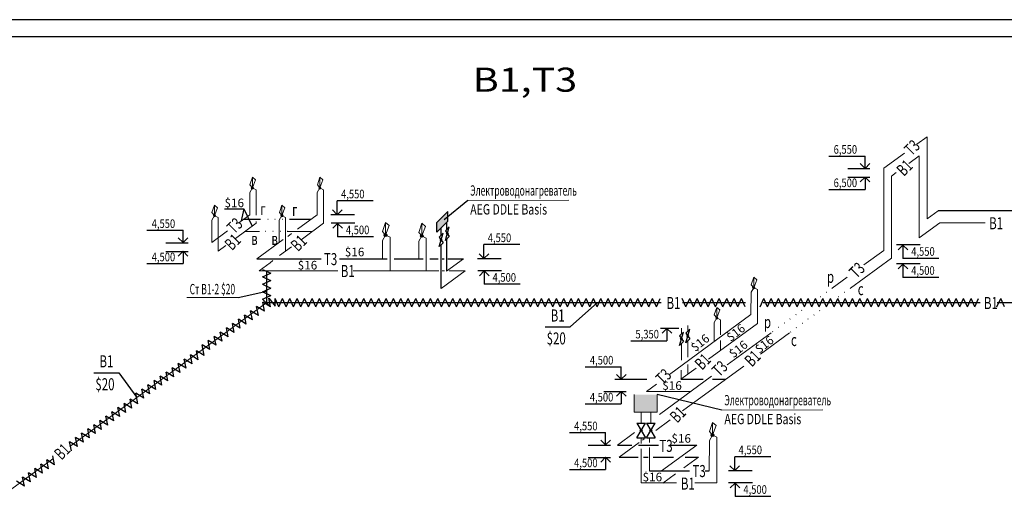
# Model space of a CAD drawing. Units: inches. Extents: x 498631 to 1005131, y 248807 to 498453.
# Drawn here: x 500920 to 501206, y 249260 to 249401 of the extents above; entities that cross this region are included whole.
import ezdxf
from ezdxf.enums import TextEntityAlignment as Align

# ---------------------------------------------------------------- set-up
doc = ezdxf.new("R2010")
doc.units = ezdxf.units.IN
doc.header["$LTSCALE"] = 10
doc.linetypes.add('DOT', pattern=[0.25, 0, -0.25])
doc.layers.add('_', color=7, linetype='Continuous', lineweight=0)
doc.layers.add('штрих перегор', color=7, linetype='Continuous', lineweight=30)
doc.styles.add('STYLE4', font='txt12.shx', dxfattribs={"width": 0.8, "height": 3.5})
doc.styles.add('TXT12', font='txt12.shx')
doc.styles.add('стиль 2', font='txt12.shx', dxfattribs={"height": 3.5})
doc.linetypes.add('ZIGZAG', pattern='A,0.00254,-5.08,[131,ltypeshp.shx,S=5.08,R=0,X=-5.08,Y=0],-10.16,[131,ltypeshp.shx,S=5.08,R=180,X=5.08,Y=0],-5.08', length=20.32254)

msp = doc.modelspace()

# ---------------------------------------------------------------- hatches: boundary and pattern name
msp.add_hatch(color=5).paths.add_polyline_path([(501044.019, 249344.906), (501040.788, 249341.675), (501040.788, 249338.875), (501044.019, 249342.106)])
at = {"linetype": 'ZIGZAG'}
h = msp.add_hatch(color=6, dxfattribs=at)
h.paths.add_polyline_path([(501042.262, 249336.495), (501042.081, 249336.608), (501041.887, 249336.488, 0.5464116)])
h.paths.add_polyline_path([(501041.887, 249336.488), (501042.081, 249336.608), (501041.884, 249336.732, 0.1432024), (501041.849, 249336.612, 0.1484731)])
h.paths.add_polyline_path([(501042.081, 249336.608), (501042.262, 249336.495, 0.138799), (501042.295, 249336.612, 0.132175), (501042.265, 249336.723)])
h.paths.add_polyline_path([(501042.081, 249336.608), (501042.265, 249336.723, 0.5616579), (501041.884, 249336.732)])
h = msp.add_hatch(color=6, dxfattribs=at)
h.paths.add_polyline_path([(501044.065, 249338.325), (501043.883, 249338.438), (501043.69, 249338.318, 0.5464116)])
h.paths.add_polyline_path([(501043.69, 249338.318), (501043.883, 249338.438), (501043.687, 249338.562, 0.1432024), (501043.652, 249338.441, 0.1484731)])
h.paths.add_polyline_path([(501043.883, 249338.438), (501044.065, 249338.325, 0.138799), (501044.098, 249338.441, 0.132175), (501044.068, 249338.553)])
h.paths.add_polyline_path([(501043.883, 249338.438), (501044.068, 249338.553, 0.5616579), (501043.687, 249338.562)])
h = msp.add_hatch(color=6, dxfattribs=at)
h.paths.add_polyline_path([(501112.058, 249307.776), (501111.876, 249307.89), (501111.682, 249307.769, 0.5464116)])
h.paths.add_polyline_path([(501111.682, 249307.769), (501111.876, 249307.89), (501111.68, 249308.013, 0.1432024), (501111.645, 249307.893, 0.1484731)])
h.paths.add_polyline_path([(501111.876, 249307.89), (501112.058, 249307.776, 0.138799), (501112.091, 249307.893, 0.132175), (501112.061, 249308.005)])
h.paths.add_polyline_path([(501111.876, 249307.89), (501112.061, 249308.005, 0.5616579), (501111.68, 249308.013)])
h = msp.add_hatch(color=6, dxfattribs=at)
h.paths.add_polyline_path([(501113.904, 249308.604), (501113.723, 249308.718), (501113.529, 249308.597, 0.5464116)])
h.paths.add_polyline_path([(501113.529, 249308.597), (501113.723, 249308.718), (501113.526, 249308.841, 0.1432024), (501113.491, 249308.721, 0.1484731)])
h.paths.add_polyline_path([(501113.723, 249308.718), (501113.904, 249308.604, 0.138799), (501113.937, 249308.721, 0.132175), (501113.907, 249308.833)])
h.paths.add_polyline_path([(501113.723, 249308.718), (501113.907, 249308.833, 0.5616579), (501113.526, 249308.841)])
h = msp.add_hatch(color=6, dxfattribs=at)
h.paths.add_polyline_path([(501100.451, 249281.089), (501100.197, 249281.249), (501099.926, 249281.079, 0.5464116)])
h.paths.add_polyline_path([(501099.926, 249281.079), (501100.197, 249281.249), (501099.922, 249281.421, 0.1432024), (501099.873, 249281.253, 0.1484731)])
h.paths.add_polyline_path([(501100.197, 249281.249), (501100.451, 249281.089, 0.138799), (501100.497, 249281.253, 0.132175), (501100.455, 249281.41)])
h.paths.add_polyline_path([(501100.197, 249281.249), (501100.455, 249281.41, 0.5616579), (501099.922, 249281.421)])
h = msp.add_hatch(color=6, dxfattribs=at)
h.paths.add_polyline_path([(501103.233, 249281.089), (501102.979, 249281.249), (501102.708, 249281.079, 0.5464116)])
h.paths.add_polyline_path([(501102.708, 249281.079), (501102.979, 249281.249), (501102.704, 249281.421, 0.1432024), (501102.655, 249281.253, 0.1484731)])
h.paths.add_polyline_path([(501102.979, 249281.249), (501103.233, 249281.089, 0.138799), (501103.279, 249281.253, 0.132175), (501103.237, 249281.41)])
h.paths.add_polyline_path([(501102.979, 249281.249), (501103.237, 249281.41, 0.5616579), (501102.704, 249281.421)])
at = {"layer": '_', "ltscale": 100}
h = msp.add_hatch(color=5, dxfattribs=at)
h.paths.add_polyline_path([(500987.273, 249351.749), (500987.074, 249352.007, 0.2321148), (500986.947, 249351.749, 0.1817666), (500987.028, 249351.534)])
h.paths.add_polyline_path([(500987.5, 249351.514), (500987.273, 249351.749), (500987.028, 249351.534, 0.428453)])
h.paths.add_polyline_path([(500987.48, 249352.001), (500987.273, 249351.749), (500987.5, 249351.514, 0.203546), (500987.6, 249351.749, 0.2249792)])
h.paths.add_polyline_path([(500987.48, 249352.001, 0.1718985), (500987.275, 249352.075), (500987.273, 249351.749)])
h.paths.add_polyline_path([(500987.275, 249352.075, 0.1673287), (500987.074, 249352.007), (500987.273, 249351.749)])
h = msp.add_hatch(color=5, dxfattribs=at)
h.paths.add_polyline_path([(501006.86, 249351.749), (501006.66, 249352.007, 0.2321148), (501006.534, 249351.749, 0.1817666), (501006.615, 249351.534)])
h.paths.add_polyline_path([(501007.087, 249351.514), (501006.86, 249351.749), (501006.615, 249351.534, 0.428453)])
h.paths.add_polyline_path([(501007.067, 249352.001), (501006.86, 249351.749), (501007.087, 249351.514, 0.203546), (501007.186, 249351.749, 0.2249792)])
h.paths.add_polyline_path([(501007.067, 249352.001, 0.1718985), (501006.862, 249352.075), (501006.86, 249351.749)])
h.paths.add_polyline_path([(501006.862, 249352.075, 0.1673287), (501006.66, 249352.007), (501006.86, 249351.749)])
h = msp.add_hatch(color=5, dxfattribs=at)
h.paths.add_polyline_path([(500976.259, 249343.7), (500976.06, 249343.958, 0.2321148), (500975.933, 249343.7, 0.1817666), (500976.014, 249343.485)])
h.paths.add_polyline_path([(500976.486, 249343.465), (500976.259, 249343.7), (500976.014, 249343.485, 0.428453)])
h.paths.add_polyline_path([(500976.466, 249343.953), (500976.259, 249343.7), (500976.486, 249343.465, 0.203546), (500976.585, 249343.7, 0.2249792)])
h.paths.add_polyline_path([(500976.466, 249343.953, 0.1718985), (500976.261, 249344.026), (500976.259, 249343.7)])
h.paths.add_polyline_path([(500976.261, 249344.026, 0.1673287), (500976.06, 249343.958), (500976.259, 249343.7)])
h = msp.add_hatch(color=5, dxfattribs=at)
h.paths.add_polyline_path([(500995.846, 249343.7), (500995.646, 249343.958, 0.2321148), (500995.52, 249343.7, 0.1817666), (500995.6, 249343.485)])
h.paths.add_polyline_path([(500996.072, 249343.465), (500995.846, 249343.7), (500995.6, 249343.485, 0.428453)])
h.paths.add_polyline_path([(500996.052, 249343.953), (500995.846, 249343.7), (500996.072, 249343.465, 0.203546), (500996.172, 249343.7, 0.2249792)])
h.paths.add_polyline_path([(500996.052, 249343.953, 0.1718985), (500995.847, 249344.026), (500995.846, 249343.7)])
h.paths.add_polyline_path([(500995.847, 249344.026, 0.1673287), (500995.646, 249343.958), (500995.846, 249343.7)])
h = msp.add_hatch(color=5, dxfattribs=at)
h.paths.add_polyline_path([(501132.863, 249322.746), (501132.664, 249323.004, 0.2321148), (501132.537, 249322.746, 0.1817666), (501132.618, 249322.531)])
h.paths.add_polyline_path([(501133.09, 249322.511), (501132.863, 249322.746), (501132.618, 249322.531, 0.428453)])
h.paths.add_polyline_path([(501133.07, 249322.998), (501132.863, 249322.746), (501133.09, 249322.511, 0.203546), (501133.19, 249322.746, 0.2249792)])
h.paths.add_polyline_path([(501133.07, 249322.998, 0.1718985), (501132.865, 249323.072), (501132.863, 249322.746)])
h.paths.add_polyline_path([(501132.865, 249323.072, 0.1673287), (501132.664, 249323.004), (501132.863, 249322.746)])
h = msp.add_hatch(color=5, dxfattribs=at)
h.paths.add_polyline_path([(501122.14, 249313.971), (501121.941, 249314.229, 0.2321148), (501121.814, 249313.971, 0.1817666), (501121.895, 249313.756)])
h.paths.add_polyline_path([(501122.367, 249313.736), (501122.14, 249313.971), (501121.895, 249313.756, 0.428453)])
h.paths.add_polyline_path([(501122.347, 249314.224), (501122.14, 249313.971), (501122.367, 249313.736, 0.203546), (501122.467, 249313.971, 0.2249792)])
h.paths.add_polyline_path([(501122.347, 249314.224, 0.1718985), (501122.142, 249314.298), (501122.14, 249313.971)])
h.paths.add_polyline_path([(501122.142, 249314.298, 0.1673287), (501121.941, 249314.229), (501122.14, 249313.971)])
msp.add_hatch(color=5, dxfattribs=at).paths.add_polyline_path([(501104.789, 249291.681), (501098.136, 249291.681), (501098.136, 249286.598), (501104.789, 249286.598)])
at = {"layer": 'штрих перегор', "ltscale": 0.5}
h = msp.add_hatch(color=5, dxfattribs=at)
h.paths.add_polyline_path([(501025.951, 249338.047), (501025.711, 249338.356, 0.2321148), (501025.559, 249338.047, 0.1817666), (501025.656, 249337.789)])
h.paths.add_polyline_path([(501026.223, 249337.765), (501025.951, 249338.047), (501025.656, 249337.789, 0.428453)])
h.paths.add_polyline_path([(501026.199, 249338.35), (501025.951, 249338.047), (501026.223, 249337.765, 0.203546), (501026.342, 249338.047, 0.2249792)])
h.paths.add_polyline_path([(501026.199, 249338.35, 0.1718985), (501025.953, 249338.438), (501025.951, 249338.047)])
h.paths.add_polyline_path([(501025.953, 249338.438, 0.1673287), (501025.711, 249338.356), (501025.951, 249338.047)])
h = msp.add_hatch(color=5, dxfattribs=at)
h.paths.add_polyline_path([(501036.495, 249337.78), (501036.256, 249338.09, 0.2321148), (501036.104, 249337.78, 0.1817666), (501036.201, 249337.522)])
h.paths.add_polyline_path([(501036.767, 249337.498), (501036.495, 249337.78), (501036.201, 249337.522, 0.428453)])
h.paths.add_polyline_path([(501036.743, 249338.083), (501036.495, 249337.78), (501036.767, 249337.498, 0.203546), (501036.887, 249337.78, 0.2249792)])
h.paths.add_polyline_path([(501036.743, 249338.083, 0.1718985), (501036.497, 249338.172), (501036.495, 249337.78)])
h.paths.add_polyline_path([(501036.497, 249338.172, 0.1673287), (501036.256, 249338.09), (501036.495, 249337.78)])
h = msp.add_hatch(color=5, dxfattribs=at)
h.paths.add_polyline_path([(501120.904, 249279.922), (501120.664, 249280.232, 0.2321148), (501120.512, 249279.922, 0.1817666), (501120.609, 249279.664)])
h.paths.add_polyline_path([(501121.176, 249279.641), (501120.904, 249279.922), (501120.609, 249279.664, 0.428453)])
h.paths.add_polyline_path([(501121.152, 249280.225), (501120.904, 249279.922), (501121.176, 249279.641, 0.203546), (501121.295, 249279.922, 0.2249792)])
h.paths.add_polyline_path([(501121.152, 249280.225, 0.1718985), (501120.906, 249280.314), (501120.904, 249279.922)])
h.paths.add_polyline_path([(501120.906, 249280.314, 0.1673287), (501120.664, 249280.232), (501120.904, 249279.922)])

# ---------------------------------------------------------------- linework, layer by layer
at = {"ltscale": 0.3}
msp.add_line((501510.982, 249400.619), (500669.982, 249400.619), dxfattribs=at)
at = {"color": 3, "ltscale": 0.3}
msp.add_line((501505.982, 249395.619), (500674.982, 249395.619), dxfattribs=at)
at = {"color": 4, "linetype": 'Continuous', "ltscale": 0.3}
for p, q in [((501154.705, 249360.987), (501165.199, 249360.987)), ((501165.199, 249357.405), (501165.199, 249360.987)), ((501160.155, 249357.356), (501166.623, 249357.356)), ((501160.155, 249354.831), (501166.623, 249354.831)), ((501165.199, 249354.879), (501165.199, 249351.297)), ((501154.705, 249351.297), (501165.199, 249351.297)), ((501022.345, 249347.972), (501011.902, 249347.972)), ((501011.902, 249343.93), (501011.902, 249347.972)), ((501016.946, 249343.881), (501010.051, 249343.881)), ((500956.647, 249339.436), (500967.142, 249339.436)), ((500967.142, 249335.854), (500967.142, 249339.436)), ((501017.031, 249341.474), (501010.136, 249341.474)), ((501011.987, 249341.425), (501011.987, 249337.551)), ((501022.43, 249337.551), (501011.987, 249337.551)), ((500962.098, 249335.805), (500968.566, 249335.805)), ((500962.098, 249333.279), (500968.566, 249333.279)), ((500967.142, 249333.328), (500967.142, 249329.746)), ((501064.95, 249335.263), (501054.507, 249335.263)), ((501054.507, 249331.22), (501054.507, 249335.263)), ((501181.237, 249335.206), (501174.342, 249335.206)), ((501176.193, 249335.157), (501176.193, 249331.284)), ((501059.551, 249331.171), (501052.656, 249331.171)), ((501186.636, 249331.284), (501176.193, 249331.284)), ((500956.647, 249329.746), (500967.142, 249329.746)), ((501059.636, 249327.672), (501052.741, 249327.672)), ((501054.592, 249327.623), (501054.592, 249323.749)), ((501181.224, 249329.679), (501174.329, 249329.679)), ((501176.18, 249329.63), (501176.18, 249325.757)), ((501186.623, 249325.757), (501176.18, 249325.757)), ((501065.035, 249323.749), (501054.592, 249323.749)), ((501105.76, 249310.958), (501111.086, 249310.958)), ((501107.646, 249310.909), (501107.646, 249307.327)), ((501097.151, 249307.327), (501107.646, 249307.327)), ((501083.906, 249299.762), (501094.4, 249299.762)), ((501094.4, 249296.18), (501094.4, 249299.762)), ((501092.515, 249296.131), (501101.855, 249296.131)), ((501089.35, 249292.552), (501095.818, 249292.552)), ((501094.394, 249292.601), (501094.394, 249289.019)), ((501083.899, 249289.019), (501094.394, 249289.019)), ((501079.325, 249280.643), (501089.819, 249280.643)), ((501089.819, 249277.061), (501089.819, 249280.643)), ((501084.775, 249277.012), (501091.243, 249277.012)), ((501084.775, 249273.457), (501091.243, 249273.457)), ((501089.819, 249273.506), (501089.819, 249269.924)), ((501137.796, 249273.639), (501127.353, 249273.639)), ((501127.353, 249269.596), (501127.353, 249273.639)), ((501079.325, 249269.924), (501089.819, 249269.924)), ((501132.397, 249269.547), (501125.502, 249269.547)), ((501132.482, 249266.047), (501125.586, 249266.047)), ((501127.438, 249265.999), (501127.438, 249262.125)), ((501137.881, 249262.125), (501127.438, 249262.125))]:
    msp.add_line(p, q, dxfattribs=at)
at = {"color": 7, "linetype": 'Continuous', "ltscale": 0.3}
for p, q in [((501165.199, 249357.405), (501163.796, 249358.808)), ((501165.199, 249357.405), (501166.602, 249358.808)), ((501165.199, 249354.879), (501163.796, 249353.476)), ((501165.199, 249354.879), (501166.602, 249353.476)), ((501011.902, 249343.93), (501010.499, 249345.333)), ((501011.902, 249343.93), (501013.306, 249345.333)), ((501011.987, 249341.425), (501010.584, 249340.022)), ((501011.987, 249341.425), (501013.39, 249340.022)), ((500967.142, 249335.854), (500965.738, 249337.257)), ((500967.142, 249335.854), (500968.545, 249337.257)), ((500967.142, 249333.328), (500965.738, 249331.925)), ((500967.142, 249333.328), (500968.545, 249331.925)), ((501176.193, 249335.157), (501174.79, 249333.754)), ((501176.193, 249335.157), (501177.597, 249333.754)), ((501054.507, 249331.22), (501053.104, 249332.623)), ((501054.507, 249331.22), (501055.911, 249332.623)), ((501054.592, 249327.623), (501053.189, 249326.22)), ((501054.592, 249327.623), (501055.995, 249326.22)), ((501176.18, 249329.63), (501174.777, 249328.227)), ((501176.18, 249329.63), (501177.583, 249328.227)), ((501107.646, 249310.909), (501106.242, 249309.506)), ((501107.646, 249310.909), (501109.049, 249309.506)), ((501094.4, 249296.18), (501092.997, 249297.583)), ((501094.4, 249296.18), (501095.803, 249297.583)), ((501094.394, 249292.601), (501092.99, 249291.198)), ((501094.394, 249292.601), (501095.797, 249291.198)), ((501089.819, 249277.061), (501088.416, 249278.464)), ((501089.819, 249277.061), (501091.222, 249278.464)), ((501089.819, 249273.506), (501088.416, 249272.103)), ((501089.819, 249273.506), (501091.222, 249272.103)), ((501127.353, 249269.596), (501125.95, 249270.999)), ((501127.353, 249269.596), (501128.756, 249270.999)), ((501127.438, 249265.999), (501126.035, 249264.595)), ((501127.438, 249265.999), (501128.841, 249264.595))]:
    msp.add_line(p, q, dxfattribs=at)
at = {"color": 5}
for p, q in [((501040.788, 249341.675), (501044.019, 249344.906)), ((501044.019, 249342.106), (501044.019, 249344.906)), ((501040.788, 249338.875), (501044.019, 249342.106)), ((501040.788, 249338.875), (501040.788, 249341.675)), ((501043.603, 249341.69), (501043.603, 249339.552)), ((501042.07, 249338.032), (501042.07, 249340.157)), ((501043.603, 249336.786), (501043.603, 249327.538)), ((501042.07, 249322.525), (501042.07, 249335.266))]:
    msp.add_line(p, q, dxfattribs=at)
at = {"color": 4}
for p, q in [((501043.311, 249336.495), (501044.439, 249340.388)), ((501043.311, 249339.261), (501044.439, 249340.388)), ((501043.311, 249339.261), (501044.439, 249337.622)), ((501041.506, 249334.702), (501042.634, 249338.596)), ((501041.506, 249337.468), (501042.634, 249338.596)), ((501041.506, 249337.468), (501042.634, 249335.83)), ((501041.506, 249334.702), (501042.634, 249335.83)), ((501043.311, 249336.495), (501044.439, 249337.622)), ((501113.151, 249306.774), (501114.278, 249310.668)), ((501113.151, 249309.54), (501114.278, 249310.668)), ((501111.302, 249305.984), (501112.429, 249309.877)), ((501111.302, 249308.75), (501112.429, 249309.877)), ((501111.302, 249308.75), (501112.429, 249307.111)), ((501113.151, 249309.54), (501114.278, 249307.902)), ((501113.151, 249306.774), (501114.278, 249307.902)), ((501111.302, 249305.984), (501112.429, 249307.111)), ((501098.945, 249279.102), (501101.425, 249283.404)), ((501098.945, 249283.404), (501101.425, 249279.102)), ((501098.945, 249283.404), (501101.425, 249283.404)), ((501101.727, 249283.404), (501104.207, 249283.404)), ((501101.727, 249283.404), (501104.207, 249279.102)), ((501101.727, 249279.102), (501104.207, 249283.404)), ((501098.945, 249279.102), (501101.425, 249279.102)), ((501101.727, 249279.102), (501104.207, 249279.102))]:
    msp.add_line(p, q, dxfattribs=at)
at = {"color": 6, "ltscale": 0.3}
for p, q in [((500990.211, 249328.034), (500992.64, 249326.958)), ((500990.211, 249325.883), (500992.64, 249326.958)), ((500990.211, 249325.883), (500992.64, 249324.808)), ((500990.211, 249325.883), (500992.64, 249324.808)), ((500990.211, 249323.733), (500992.64, 249324.808)), ((500990.211, 249323.733), (500992.64, 249322.657)), ((500990.211, 249321.582), (500992.64, 249322.657)), ((500990.211, 249321.582), (500992.64, 249320.507)), ((500990.211, 249319.431), (500992.64, 249320.507)), ((500990.211, 249319.431), (500992.532, 249317.151)), ((500992.532, 249317.151), (500992.013, 249319.757)), ((500992.013, 249319.757), (500993.831, 249317.415)), ((500994.907, 249317.19), (500993.831, 249319.619)), ((500994.907, 249317.19), (500995.982, 249319.619)), ((500997.057, 249317.19), (500995.982, 249319.619)), ((500997.057, 249317.19), (500998.132, 249319.619)), ((500999.208, 249317.19), (500998.132, 249319.619)), ((500999.208, 249317.19), (501000.283, 249319.619)), ((501001.358, 249317.19), (501000.283, 249319.619)), ((501001.358, 249317.19), (501002.434, 249319.619)), ((501003.509, 249317.19), (501002.434, 249319.619)), ((501003.509, 249317.19), (501004.584, 249319.619)), ((501005.659, 249317.19), (501004.584, 249319.619)), ((501005.659, 249317.19), (501006.735, 249319.619)), ((501007.81, 249317.19), (501006.735, 249319.619)), ((501007.81, 249317.19), (501008.885, 249319.619)), ((501009.96, 249317.19), (501008.885, 249319.619)), ((501009.96, 249317.19), (501011.036, 249319.619)), ((501012.111, 249317.19), (501011.036, 249319.619)), ((501012.111, 249317.19), (501013.186, 249319.619)), ((501014.262, 249317.19), (501013.186, 249319.619)), ((501014.262, 249317.19), (501015.337, 249319.619)), ((501016.412, 249317.19), (501015.337, 249319.619)), ((501016.412, 249317.19), (501017.487, 249319.619)), ((501018.563, 249317.19), (501017.487, 249319.619)), ((501018.563, 249317.19), (501019.638, 249319.619)), ((501020.713, 249317.19), (501019.638, 249319.619)), ((501020.713, 249317.19), (501021.789, 249319.619)), ((501022.864, 249317.19), (501021.789, 249319.619)), ((501022.864, 249317.19), (501023.939, 249319.619)), ((501025.014, 249317.19), (501023.939, 249319.619)), ((501025.014, 249317.19), (501026.09, 249319.619)), ((501027.165, 249317.19), (501026.09, 249319.619)), ((501027.165, 249317.19), (501028.24, 249319.619)), ((501029.316, 249317.19), (501028.24, 249319.619)), ((501029.316, 249317.19), (501030.391, 249319.619)), ((501031.466, 249317.19), (501030.391, 249319.619)), ((501031.466, 249317.19), (501032.541, 249319.619)), ((501033.617, 249317.19), (501032.541, 249319.619)), ((501033.617, 249317.19), (501034.692, 249319.619)), ((501035.767, 249317.19), (501034.692, 249319.619)), ((501035.767, 249317.19), (501036.843, 249319.619)), ((501037.918, 249317.19), (501036.843, 249319.619)), ((501037.918, 249317.19), (501038.993, 249319.619)), ((501040.068, 249317.19), (501038.993, 249319.619)), ((501040.068, 249317.19), (501041.144, 249319.619)), ((501040.068, 249317.19), (501041.144, 249319.619)), ((501042.219, 249317.19), (501041.144, 249319.619)), ((501042.219, 249317.19), (501043.294, 249319.619)), ((501044.37, 249317.19), (501043.294, 249319.619)), ((501044.37, 249317.19), (501045.445, 249319.619)), ((501046.52, 249317.19), (501045.445, 249319.619)), ((501046.52, 249317.19), (501047.595, 249319.619)), ((501048.671, 249317.19), (501047.595, 249319.619)), ((501048.671, 249317.19), (501049.746, 249319.619)), ((501050.821, 249317.19), (501049.746, 249319.619)), ((501050.821, 249317.19), (501051.897, 249319.619)), ((501052.972, 249317.19), (501051.897, 249319.619)), ((501052.972, 249317.19), (501054.047, 249319.619)), ((501055.122, 249317.19), (501054.047, 249319.619)), ((501055.122, 249317.19), (501056.198, 249319.619)), ((501057.273, 249317.19), (501056.198, 249319.619)), ((501057.273, 249317.19), (501058.348, 249319.619)), ((501059.424, 249317.19), (501058.348, 249319.619)), ((501059.424, 249317.19), (501060.499, 249319.619)), ((501061.574, 249317.19), (501060.499, 249319.619)), ((501061.574, 249317.19), (501062.649, 249319.619)), ((501063.725, 249317.19), (501062.649, 249319.619)), ((501063.725, 249317.19), (501064.8, 249319.619)), ((501065.875, 249317.19), (501064.8, 249319.619)), ((501065.875, 249317.19), (501066.951, 249319.619)), ((501068.026, 249317.19), (501066.951, 249319.619)), ((501068.026, 249317.19), (501069.101, 249319.619)), ((501070.176, 249317.19), (501069.101, 249319.619)), ((501070.176, 249317.19), (501071.252, 249319.619)), ((501072.327, 249317.19), (501071.252, 249319.619)), ((501072.327, 249317.19), (501073.402, 249319.619)), ((501074.478, 249317.19), (501073.402, 249319.619)), ((501074.478, 249317.19), (501075.553, 249319.619)), ((501076.628, 249317.19), (501075.553, 249319.619)), ((501076.628, 249317.19), (501077.703, 249319.619)), ((501078.779, 249317.19), (501077.703, 249319.619)), ((501078.779, 249317.19), (501079.854, 249319.619)), ((501080.929, 249317.19), (501079.854, 249319.619)), ((501080.929, 249317.19), (501082.005, 249319.619)), ((501083.08, 249317.19), (501082.005, 249319.619)), ((501083.08, 249317.19), (501084.155, 249319.619)), ((501085.23, 249317.19), (501084.155, 249319.619)), ((501085.23, 249317.19), (501086.306, 249319.619)), ((501087.381, 249317.19), (501086.306, 249319.619)), ((501087.381, 249317.19), (501088.456, 249319.619)), ((501087.381, 249317.19), (501088.456, 249319.619)), ((501089.531, 249317.19), (501088.456, 249319.619)), ((501089.531, 249317.19), (501090.607, 249319.619)), ((501091.682, 249317.19), (501090.607, 249319.619)), ((501091.682, 249317.19), (501092.757, 249319.619)), ((501093.833, 249317.19), (501092.757, 249319.619)), ((501093.833, 249317.19), (501094.908, 249319.619)), ((501095.983, 249317.19), (501094.908, 249319.619)), ((501095.983, 249317.19), (501097.058, 249319.619)), ((501098.134, 249317.19), (501097.058, 249319.619)), ((501098.134, 249317.19), (501099.209, 249319.619)), ((501100.284, 249317.19), (501099.209, 249319.619)), ((501100.284, 249317.19), (501101.36, 249319.619)), ((501102.435, 249317.19), (501101.36, 249319.619)), ((501102.435, 249317.19), (501103.51, 249319.619)), ((501104.585, 249317.19), (501103.51, 249319.619)), ((501104.585, 249317.19), (501105.661, 249319.619)), ((501113.188, 249317.19), (501112.112, 249319.619)), ((501113.188, 249317.19), (501114.263, 249319.619)), ((501115.338, 249317.19), (501114.263, 249319.619)), ((501115.338, 249317.19), (501116.414, 249319.619)), ((501117.489, 249317.19), (501116.414, 249319.619)), ((501117.489, 249317.19), (501118.564, 249319.619)), ((501119.639, 249317.19), (501118.564, 249319.619)), ((501119.639, 249317.19), (501120.715, 249319.619)), ((501121.79, 249317.19), (501120.715, 249319.619)), ((501121.79, 249317.19), (501122.865, 249319.619)), ((501123.941, 249317.19), (501122.865, 249319.619)), ((501123.941, 249317.19), (501125.016, 249319.619)), ((501126.091, 249317.19), (501125.016, 249319.619)), ((501126.091, 249317.19), (501127.166, 249319.619)), ((501128.242, 249317.19), (501127.166, 249319.619)), ((501128.242, 249317.19), (501129.317, 249319.619)), ((501130.392, 249317.19), (501129.317, 249319.619)), ((501134.693, 249317.19), (501135.769, 249319.619)), ((501136.844, 249317.19), (501135.769, 249319.619)), ((501136.844, 249317.19), (501137.919, 249319.619)), ((501138.995, 249317.19), (501137.919, 249319.619)), ((501138.995, 249317.19), (501140.07, 249319.619)), ((501141.145, 249317.19), (501140.07, 249319.619)), ((501141.145, 249317.19), (501142.22, 249319.619)), ((501143.296, 249317.19), (501142.22, 249319.619)), ((501143.296, 249317.19), (501144.371, 249319.619)), ((501145.446, 249317.19), (501144.371, 249319.619)), ((501145.446, 249317.19), (501146.522, 249319.619)), ((501147.597, 249317.19), (501146.522, 249319.619)), ((501147.597, 249317.19), (501148.672, 249319.619)), ((501149.747, 249317.19), (501148.672, 249319.619)), ((501149.747, 249317.19), (501150.823, 249319.619)), ((501151.898, 249317.19), (501150.823, 249319.619)), ((501151.898, 249317.19), (501152.973, 249319.619)), ((501154.049, 249317.19), (501152.973, 249319.619)), ((501154.049, 249317.19), (501155.124, 249319.619)), ((501156.199, 249317.19), (501155.124, 249319.619)), ((501156.199, 249317.19), (501157.274, 249319.619)), ((501158.35, 249317.19), (501157.274, 249319.619)), ((501158.35, 249317.19), (501159.425, 249319.619)), ((501160.5, 249317.19), (501159.425, 249319.619)), ((501160.5, 249317.19), (501161.576, 249319.619)), ((501162.651, 249317.19), (501161.576, 249319.619)), ((501162.651, 249317.19), (501163.726, 249319.619)), ((501164.801, 249317.19), (501163.726, 249319.619)), ((501164.801, 249317.19), (501165.877, 249319.619)), ((501166.952, 249317.19), (501165.877, 249319.619)), ((501166.952, 249317.19), (501168.027, 249319.619)), ((501169.102, 249317.19), (501168.027, 249319.619)), ((501169.102, 249317.19), (501170.178, 249319.619)), ((501171.253, 249317.19), (501170.178, 249319.619)), ((501171.253, 249317.19), (501172.328, 249319.619)), ((501173.404, 249317.19), (501172.328, 249319.619)), ((501173.404, 249317.19), (501174.479, 249319.619)), ((501175.554, 249317.19), (501174.479, 249319.619)), ((501175.554, 249317.19), (501176.629, 249319.619)), ((501177.705, 249317.19), (501176.629, 249319.619)), ((501177.705, 249317.19), (501178.78, 249319.619)), ((501179.855, 249317.19), (501178.78, 249319.619)), ((501179.855, 249317.19), (501180.931, 249319.619)), ((501182.006, 249317.19), (501180.931, 249319.619)), ((501182.006, 249317.19), (501183.081, 249319.619)), ((501182.006, 249317.19), (501183.081, 249319.619)), ((501184.156, 249317.19), (501183.081, 249319.619)), ((501184.156, 249317.19), (501185.232, 249319.619)), ((501186.307, 249317.19), (501185.232, 249319.619)), ((501186.307, 249317.19), (501187.382, 249319.619)), ((501188.458, 249317.19), (501187.382, 249319.619)), ((501188.458, 249317.19), (501189.533, 249319.619)), ((501190.608, 249317.19), (501189.533, 249319.619)), ((501190.608, 249317.19), (501191.683, 249319.619)), ((501192.759, 249317.19), (501191.683, 249319.619)), ((501192.759, 249317.19), (501193.834, 249319.619)), ((501194.909, 249317.19), (501193.834, 249319.619)), ((501194.909, 249317.19), (501195.985, 249319.619)), ((501197.06, 249317.19), (501195.985, 249319.619)), ((501197.06, 249317.19), (501198.135, 249319.619)), ((501203.512, 249317.19), (501204.587, 249319.619)), ((501205.662, 249317.19), (501204.587, 249319.619)), ((500987.256, 249313.438), (500986.737, 249316.044)), ((500989.015, 249314.676), (500986.737, 249316.044)), ((500990.773, 249315.914), (500988.496, 249317.281)), ((500989.015, 249314.676), (500988.496, 249317.281)), ((500990.773, 249315.914), (500990.254, 249318.519)), ((500992.532, 249317.151), (500990.254, 249318.519)), ((500983.739, 249310.963), (500983.22, 249313.568)), ((500985.497, 249312.2), (500983.22, 249313.568)), ((500985.497, 249312.2), (500984.978, 249314.806)), ((500987.256, 249313.438), (500984.978, 249314.806)), ((500980.221, 249308.487), (500979.702, 249311.093)), ((500981.98, 249309.725), (500979.702, 249311.093)), ((500983.739, 249310.963), (500981.461, 249312.33)), ((500981.98, 249309.725), (500981.461, 249312.33)), ((500974.945, 249304.774), (500974.426, 249307.379)), ((500976.704, 249306.012), (500974.426, 249307.379)), ((500978.463, 249307.249), (500976.185, 249308.617)), ((500976.704, 249306.012), (500976.185, 249308.617)), ((500980.221, 249308.487), (500977.944, 249309.855)), ((500978.463, 249307.249), (500977.944, 249309.855)), ((500971.519, 249301.843), (500971, 249304.449)), ((500973.277, 249303.081), (500971, 249304.449)), ((500973.187, 249303.536), (500972.668, 249306.142)), ((500974.945, 249304.774), (500972.668, 249306.142)), ((500973.277, 249303.081), (500972.758, 249305.686)), ((500968.001, 249299.368), (500967.482, 249301.973)), ((500969.76, 249300.605), (500967.482, 249301.973)), ((500971.519, 249301.843), (500969.241, 249303.211)), ((500969.76, 249300.605), (500969.241, 249303.211)), ((500964.484, 249296.892), (500963.965, 249299.498)), ((500966.243, 249298.13), (500963.965, 249299.498)), ((500966.243, 249298.13), (500965.724, 249300.735)), ((500968.001, 249299.368), (500965.724, 249300.735)), ((500960.967, 249294.417), (500960.448, 249297.022)), ((500962.725, 249295.654), (500960.448, 249297.022)), ((500964.484, 249296.892), (500962.206, 249298.26)), ((500962.725, 249295.654), (500962.206, 249298.26)), ((500955.691, 249290.703), (500955.172, 249293.309)), ((500957.449, 249291.941), (500955.172, 249293.309)), ((500959.208, 249293.179), (500956.93, 249294.547)), ((500957.449, 249291.941), (500956.93, 249294.547)), ((500960.967, 249294.417), (500958.689, 249295.784)), ((500959.208, 249293.179), (500958.689, 249295.784)), ((500952.264, 249287.772), (500951.745, 249290.378)), ((500954.023, 249289.01), (500951.745, 249290.378)), ((500953.932, 249289.466), (500953.413, 249292.071)), ((500955.691, 249290.703), (500953.413, 249292.071)), ((500954.023, 249289.01), (500953.504, 249291.616)), ((500948.747, 249285.297), (500948.228, 249287.902)), ((500950.505, 249286.535), (500948.228, 249287.902)), ((500952.264, 249287.772), (500949.986, 249289.14)), ((500950.505, 249286.535), (500949.986, 249289.14)), ((500945.229, 249282.821), (500944.71, 249285.427)), ((500946.988, 249284.059), (500944.71, 249285.427)), ((500946.988, 249284.059), (500946.469, 249286.665)), ((500948.747, 249285.297), (500946.469, 249286.665)), ((500941.712, 249280.346), (500939.434, 249281.714)), ((500939.953, 249279.108), (500939.434, 249281.714)), ((500941.712, 249280.346), (500941.193, 249282.951)), ((500943.471, 249281.584), (500941.193, 249282.951)), ((500945.229, 249282.821), (500942.952, 249284.189)), ((500943.471, 249281.584), (500942.952, 249284.189)), ((500936.436, 249276.633), (500935.917, 249279.238)), ((500938.195, 249277.87), (500935.917, 249279.238)), ((500939.953, 249279.108), (500937.676, 249280.476)), ((500938.195, 249277.87), (500937.676, 249280.476)), ((500934.677, 249275.395), (500934.158, 249278)), ((500936.436, 249276.633), (500934.158, 249278)), ((500929.825, 249271.327), (500929.306, 249273.933)), ((500924.549, 249267.614), (500924.03, 249270.219)), ((500926.307, 249268.852), (500924.03, 249270.219)), ((500928.066, 249270.089), (500925.788, 249271.457)), ((500926.307, 249268.852), (500925.788, 249271.457)), ((500928.066, 249270.089), (500927.547, 249272.695)), ((500929.825, 249271.327), (500927.547, 249272.695)), ((500921.031, 249265.138), (500920.512, 249267.744)), ((500922.79, 249266.376), (500920.512, 249267.744)), ((500922.79, 249266.376), (500922.271, 249268.982)), ((500924.549, 249267.614), (500922.271, 249268.982)), ((500921.031, 249265.138), (500918.754, 249266.506))]:
    msp.add_line(p, q, dxfattribs=at)
at = {"color": 6, "linetype": 'ZIGZAG'}
for centre, radius in [((501042.072, 249336.612), 0.223), ((501043.875, 249338.441), 0.223), ((501111.868, 249307.893), 0.223), ((501113.714, 249308.721), 0.223), ((501100.185, 249281.253), 0.312), ((501102.967, 249281.253), 0.312)]:
    msp.add_circle(centre, radius, dxfattribs=at)
at = {"layer": '_', "color": 5, "ltscale": 100}
for p, q in [((501183.192, 249366.629), (501180.198, 249364.441)), ((501183.192, 249342.738), (501183.192, 249366.629)), ((501176.63, 249361.834), (501170.641, 249357.457)), ((501180.954, 249361.103), (501177.884, 249358.859)), ((501180.954, 249337.212), (501180.954, 249361.103)), ((501170.641, 249333.566), (501170.641, 249357.457)), ((501174.237, 249356.194), (501172.88, 249355.202)), ((500987.265, 249354.818), (500986.536, 249352.623)), ((500987.265, 249354.818), (500987.273, 249351.749)), ((500988.158, 249354.053), (500987.265, 249354.818)), ((500987.273, 249351.749), (500988.158, 249354.053)), ((501006.852, 249354.818), (501006.123, 249352.623)), ((501006.852, 249354.818), (501006.86, 249351.749)), ((501007.744, 249354.053), (501006.852, 249354.818)), ((501006.86, 249351.749), (501007.744, 249354.053)), ((501172.88, 249331.311), (501172.88, 249355.202)), ((500986.481, 249343.955), (500986.509, 249350.453)), ((500986.509, 249350.453), (500987.273, 249351.749)), ((500986.536, 249352.623), (500987.273, 249351.749)), ((500987.273, 249351.749), (500988.343, 249351.232)), ((500988.343, 249343.835), (500988.343, 249351.232)), ((501006.068, 249343.955), (501006.096, 249350.453)), ((501006.096, 249350.453), (501006.86, 249351.749)), ((501006.123, 249352.623), (501006.86, 249351.749)), ((501006.86, 249351.749), (501007.93, 249351.232)), ((501007.93, 249341.47), (501007.93, 249351.232)), ((500976.251, 249346.769), (500975.522, 249344.575)), ((500975.522, 249344.575), (500976.259, 249343.7)), ((500976.251, 249346.769), (500976.259, 249343.7)), ((500977.143, 249346.004), (500976.251, 249346.769)), ((500976.259, 249343.7), (500977.143, 249346.004)), ((500995.838, 249346.769), (500995.109, 249344.575)), ((500995.109, 249344.575), (500995.846, 249343.7)), ((500995.838, 249346.769), (500995.846, 249343.7)), ((500996.73, 249346.004), (500995.838, 249346.769)), ((500995.846, 249343.7), (500996.73, 249346.004)), ((501186.418, 249345.096), (501183.192, 249342.738)), ((500975.467, 249335.906), (500975.495, 249342.404)), ((500975.495, 249342.404), (500976.259, 249343.7)), ((500976.259, 249343.7), (500977.329, 249343.184)), ((500977.329, 249333.358), (500977.329, 249343.184)), ((500986.481, 249343.955), (500983.306, 249341.635)), ((500988.343, 249341.47), (500988.343, 249341.995)), ((500995.054, 249335.906), (500995.082, 249342.404)), ((500995.082, 249342.404), (500995.846, 249343.7)), ((500995.846, 249343.7), (500996.916, 249343.184)), ((500996.916, 249333.358), (500996.916, 249343.184)), ((501006.068, 249343.955), (501000.323, 249339.757)), ((501025.941, 249341.729), (501025.066, 249339.096)), ((501025.941, 249341.729), (501025.951, 249338.047)), ((501027.012, 249340.811), (501025.941, 249341.729)), ((501186.953, 249341.596), (501180.954, 249337.212)), ((501200.037, 249341.596), (501186.953, 249341.596)), ((500980.049, 249339.255), (500975.467, 249335.906)), ((500988.343, 249341.47), (500982.358, 249337.062)), ((500989.306, 249339.097), (500985.12, 249339.097)), ((501004.707, 249339.097), (500997.501, 249339.097)), ((501007.93, 249341.47), (501001.381, 249336.647)), ((501025.066, 249339.096), (501025.951, 249338.047)), ((501025.951, 249338.047), (501027.012, 249340.811)), ((501036.486, 249341.463), (501035.611, 249338.83)), ((501035.611, 249338.83), (501036.495, 249337.78)), ((501036.486, 249341.463), (501036.495, 249337.78)), ((501037.556, 249340.545), (501036.486, 249341.463)), ((501036.495, 249337.78), (501037.556, 249340.545)), ((500996.192, 249336.738), (500988.57, 249331.168)), ((500998.651, 249338.535), (500997.518, 249337.66)), ((501025.011, 249331.168), (501025.034, 249336.491)), ((501025.034, 249336.491), (501025.951, 249338.047)), ((501025.951, 249338.047), (501027.235, 249337.427)), ((501027.235, 249327.668), (501027.235, 249337.427)), ((501035.557, 249331.168), (501035.578, 249336.225)), ((501035.578, 249336.225), (501036.495, 249337.78)), ((501036.495, 249337.78), (501037.779, 249337.16)), ((501037.779, 249327.668), (501037.779, 249337.16)), ((500979.54, 249334.987), (500977.329, 249333.358)), ((500998.578, 249334.583), (500995.168, 249332.071)), ((501170.641, 249333.566), (501164.888, 249329.362)), ((500993.193, 249330.617), (500992.384, 249330.021)), ((501048.57, 249331.168), (501043.603, 249327.538)), ((501172.88, 249331.311), (501160.985, 249322.619)), ((500992.384, 249330.021), (500989.189, 249327.668)), ((500991.426, 249327.668), (500989.189, 249327.668)), ((501012.06, 249327.668), (500991.426, 249327.668)), ((501041.444, 249327.668), (501016.537, 249327.668)), ((501049.053, 249327.668), (501042.07, 249322.525)), ((501043.08, 249327.668), (501042.42, 249327.668)), ((501049.053, 249327.668), (501044.407, 249327.668)), ((501132.855, 249325.814), (501132.126, 249323.62)), ((501132.855, 249325.814), (501132.863, 249322.746)), ((501133.748, 249325.05), (501132.855, 249325.814)), ((501132.863, 249322.746), (501133.748, 249325.05)), ((501159.969, 249325.767), (501155.661, 249322.619)), ((501132.099, 249321.45), (501132.863, 249322.746)), ((501132.126, 249323.62), (501132.863, 249322.746)), ((501132.863, 249322.746), (501133.933, 249322.229)), ((501133.933, 249312.351), (501133.933, 249322.229)), ((501132.071, 249314.952), (501132.099, 249321.45)), ((500991.426, 249318.405), (500934.261, 249276.63)), ((501122.132, 249317.04), (501121.403, 249314.846)), ((501122.132, 249317.04), (501122.14, 249313.971)), ((501123.025, 249316.275), (501122.132, 249317.04)), ((501122.14, 249313.971), (501123.025, 249316.275)), ((501132.071, 249314.952), (501108.403, 249297.52)), ((501121.376, 249312.675), (501122.14, 249313.971)), ((501121.403, 249314.846), (501122.14, 249313.971)), ((501122.14, 249313.971), (501123.21, 249313.455)), ((501123.21, 249309.057), (501123.21, 249313.455)), ((501111.865, 249309.313), (501111.865, 249310.958)), ((501113.714, 249310.104), (501113.714, 249311.749)), ((501133.933, 249312.351), (501119.727, 249301.97)), ((501121.352, 249307.057), (501121.376, 249312.675)), ((501113.714, 249302.552), (501113.714, 249307.338)), ((501123.21, 249304.507), (501123.21, 249307.454)), ((501137.934, 249309.665), (501125.132, 249300.31)), ((501143.259, 249309.665), (501134.791, 249303.478)), ((501111.844, 249301.67), (501111.865, 249306.547)), ((501116.124, 249299.337), (501111.737, 249296.131)), ((501111.821, 249296.192), (501111.832, 249298.753)), ((501130.022, 249299.992), (501112.181, 249286.955)), ((501113.714, 249297.576), (501113.714, 249300.459)), ((501120.644, 249297.03), (501105.452, 249285.928)), ((501104.645, 249294.752), (501101.765, 249292.631)), ((501098.136, 249291.681), (501098.136, 249286.598)), ((501114.625, 249292.631), (501101.765, 249292.631)), ((501104.789, 249286.598), (501104.789, 249291.681)), ((501098.136, 249286.598), (501104.789, 249286.598)), ((501100.185, 249283.404), (501100.185, 249286.578)), ((501102.967, 249283.404), (501102.967, 249286.578)), ((501108.642, 249284.369), (501104.438, 249281.296)), ((501120.894, 249283.605), (501120.019, 249280.972)), ((501120.894, 249283.605), (501120.904, 249279.922)), ((501121.965, 249282.687), (501120.894, 249283.605)), ((501120.904, 249279.922), (501121.965, 249282.687)), ((501098.219, 249280.643), (501093.284, 249277.036)), ((501100.185, 249277.488), (501100.185, 249279.102)), ((501100.532, 249278.442), (501101.086, 249278.847)), ((501102.642, 249279.102), (501102.642, 249277.755)), ((501119.987, 249278.367), (501120.904, 249279.922)), ((501120.019, 249280.972), (501120.904, 249279.922)), ((501120.904, 249279.922), (501122.188, 249279.302)), ((501122.188, 249266.044), (501122.188, 249279.302)), ((501099.589, 249277.753), (501093.819, 249273.537)), ((501100.185, 249266.044), (501100.185, 249275.93)), ((501102.642, 249276.286), (501102.642, 249269.544)), ((501116.386, 249277.036), (501106.053, 249269.544)), ((501119.949, 249269.544), (501119.987, 249278.367)), ((500929.284, 249272.994), (500907.437, 249257.028)), ((501116.849, 249273.537), (501112.554, 249270.398)), ((501110.137, 249268.632), (501106.451, 249265.939)), ((501109.375, 249266.044), (501100.185, 249266.044)), ((501110.471, 249266.044), (501109.375, 249266.044)), ((501122.188, 249266.044), (501115.779, 249266.044))]:
    msp.add_line(p, q, dxfattribs=at)
at = {"layer": '_', "color": 6, "lineweight": -3, "ltscale": 100}
for p, q in [((501049.79, 249348.077), (501042.913, 249342.429)), ((500979.196, 249345.68), (500984.791, 249345.68)), ((500984.791, 249345.68), (500984.038, 249342.17)), ((500984.791, 249345.68), (500987.15, 249340.591)), ((500983.155, 249319.896), (500991.426, 249321.734)), ((500993.831, 249317.415), (500993.831, 249319.619)), ((501079.555, 249311.358), (501087.491, 249318.405)), ((501072.27, 249311.358), (501079.555, 249311.358)), ((500941.206, 249298.048), (500948.491, 249298.048)), ((500948.491, 249298.048), (500953.744, 249290.868)), ((501123.615, 249287.165), (501104.789, 249291.681))]:
    msp.add_line(p, q, dxfattribs=at)
at = {"layer": '_', "color": 6}
for p, q in [((501079.12, 249348.137), (501049.79, 249348.077)), ((500983.155, 249319.896), (500968.205, 249319.896)), ((501152.945, 249287.225), (501123.615, 249287.165))]:
    msp.add_line(p, q, dxfattribs=at)
at = {"layer": '_', "color": 5, "lineweight": -3, "ltscale": 100}
for p, q in [((501219.1, 249345.096), (501186.418, 249345.096)), ((500989.434, 249342.596), (500984.622, 249342.596)), ((501004.209, 249342.596), (500998.118, 249342.596)), ((500988.57, 249331.168), (500990.267, 249331.168)), ((500990.267, 249331.168), (501007.236, 249331.168)), ((501012.532, 249331.168), (501026.41, 249331.168)), ((501028.439, 249331.168), (501036.844, 249331.168)), ((501038.751, 249331.168), (501041.217, 249331.168)), ((501042.42, 249331.168), (501042.914, 249331.168)), ((501044.032, 249331.168), (501048.57, 249331.168)), ((500991.426, 249318.405), (500991.426, 249327.668)), ((500991.426, 249318.405), (501105.945, 249318.405)), ((501112.185, 249318.405), (501130.487, 249318.405)), ((501135.586, 249318.405), (501198.62, 249318.405)), ((501203.598, 249318.405), (501245.426, 249318.405)), ((501111.737, 249296.131), (501118.193, 249296.131)), ((501120.927, 249296.131), (501124.738, 249296.131)), ((501093.284, 249277.036), (501097.489, 249277.036)), ((501099.361, 249277.036), (501105.201, 249277.036)), ((501108.729, 249277.036), (501116.386, 249277.036)), ((501093.819, 249273.537), (501099.342, 249273.537)), ((501100.822, 249273.537), (501102.221, 249273.537)), ((501103.664, 249273.537), (501109.591, 249273.537)), ((501112.935, 249273.537), (501116.849, 249273.537)), ((501102.642, 249269.544), (501114.197, 249269.544)), ((501118.769, 249269.544), (501119.949, 249269.544))]:
    msp.add_line(p, q, dxfattribs=at)
at = {"layer": '_', "color": 1, "linetype": 'DOT', "lineweight": -3, "ltscale": 0.8}
for p, q in [((500998.118, 249342.596), (500989.434, 249342.596)), ((500997.501, 249339.097), (500989.306, 249339.097)), ((501155.661, 249322.619), (501151.756, 249319.766)), ((501155.661, 249322.619), (501152.679, 249320.441)), ((501160.985, 249322.619), (501156.92, 249319.649)), ((501146.853, 249316.183), (501137.934, 249309.665)), ((501152.08, 249316.111), (501143.259, 249309.665))]:
    msp.add_line(p, q, dxfattribs=at)
at = {"layer": '_', "color": 5, "ltscale": 100}
for centre in [(500987.273, 249351.749), (501006.86, 249351.749), (500976.259, 249343.7), (500995.846, 249343.7), (501132.863, 249322.746), (501122.14, 249313.971)]:
    msp.add_circle(centre, 0.326, dxfattribs=at)
at = {"layer": 'штрих перегор', "color": 5, "ltscale": 0.5}
for centre in [(501025.951, 249338.047), (501036.495, 249337.78), (501120.904, 249279.922)]:
    msp.add_circle(centre, 0.392, dxfattribs=at)

# ---------------------------------------------------------------- texts
at = {"color": 3, "linetype": 'Continuous', "style": 'TXT12', "width": 1.2}
msp.add_text('В1,Т3', height=7, dxfattribs=at).set_placement((501051.284, 249379.69))
at = {"color": 7, "linetype": 'Continuous', "style": 'стиль 2', "width": 0.7}
for s, p in [('Т3', (501178.711, 249360.853, 0.02)), ('В1', (501176.487, 249354.905, 0.02)), ('Т3', (500981.996, 249338.18, 0.02)), ('В1', (500981.315, 249333.361, 0.02)), ('В1', (501000.528, 249333.057, 0.02)), ('Т3', (501162.722, 249325.245, 0.02)), ('В1', (501132.318, 249299.553, 0.02)), ('В1', (501117.843, 249298.626, 0.02)), ('Т3', (501122.866, 249296.665, 0.02)), ('Т3', (501106.525, 249294.332, 0.02)), ('В1', (501110.617, 249283.261, 0.02)), ('В1', (500931.813, 249272.469, 0.02))]:
    msp.add_text(s, height=3.5, rotation=45, dxfattribs=at).set_placement(p)
at = {"color": 4, "linetype": 'Continuous', "ltscale": 0.3, "style": 'STYLE4', "width": 0.8}
for s, p in [('6,550', (501156.075, 249361.668)), ('6,500', (501156.075, 249351.978)), ('4,550', (501013.013, 249348.716)), ('4,550', (500958.018, 249340.116)), ('4,500', (501014.41, 249338.295)), ('4,550', (501055.618, 249336.007)), ('4,500', (500958.018, 249330.426)), ('4,550', (501178.617, 249332.027)), ('4,500', (501178.604, 249326.501)), ('4,500', (501057.015, 249324.493)), ('5,350', (501098.522, 249308.007)), ('4,500', (501085.276, 249300.442)), ('4,500', (501085.27, 249289.699)), ('4,550', (501080.695, 249281.324)), ('4,550', (501128.464, 249274.383)), ('4,500', (501080.695, 249270.605)), ('4,500', (501129.861, 249262.869))]:
    msp.add_text(s, height=2.5, dxfattribs=at).set_placement(p)
at = {"linetype": 'Continuous', "ltscale": 0.3, "style": 'TXT12'}
for s, width, p in [('Электроводонагреватель', 0.6, (501050.522, 249349.495)), ('AEG DDLE Basis', 0.75, (501050.522, 249344.014)), ('Ст В1-2 $20', 0.6, (500969.037, 249320.847)), ('Электроводонагреватель', 0.6, (501124.348, 249288.582)), ('AEG DDLE Basis', 0.75, (501124.348, 249283.102))]:
    msp.add_text(s, height=3, dxfattribs=dict(at, width=width)).set_placement(p)
for p in [(500981.999, 249347.395), (501016.938, 249333.131), (501003.261, 249329.297), (501109.146, 249294.333), (501111.797, 249278.966), (501103.424, 249267.758)]:
    msp.add_text('$16', height=2.5, dxfattribs=at).set_placement(p, align=Align.MIDDLE_CENTER)
at = {"color": 7, "linetype": 'Continuous', "style": 'стиль 2', "width": 0.7}
for s, p in [('г', (500989.555, 249343.838, 0.04)), ('г', (500998.788, 249343.573, 0.04)), ('В1', (501201.245, 249339.734, 0.04)), ('в', (500986.901, 249335.197, 0.04)), ('в', (500992.792, 249335.197, 0.04)), ('Т3', (501008.047, 249329.317, 0.04)), ('В1', (501012.932, 249325.842, 0.04)), ('р', (501154.126, 249324.147, 0.04)), ('с', (501163.077, 249320.579, 0.04)), ('В1', (501107.537, 249316.554, 0.04)), ('В1', (501199.727, 249316.554, 0.04)), ('В1', (501073.894, 249312.928, 0.04)), ('р', (501135.82, 249311.029, 0.04)), ('$20', (501072.72, 249306.267, 0.04)), ('с ', (501143.677, 249305.798, 0.04)), ('В1', (500942.831, 249299.617, 0.04)), ('$20', (500941.657, 249292.957, 0.04)), ('Т3', (501105.452, 249275.046, 0.04)), ('Т3', (501115.081, 249267.736, 0.04)), ('В1', (501111.72, 249264.084, 0.04))]:
    msp.add_text(s, height=3.5, dxfattribs=at).set_placement(p)
at = {"linetype": 'Continuous', "ltscale": 0.3, "style": 'TXT12'}
for p in [(501127.657, 249309.706), (501117.285, 249306.753), (501128.395, 249304.918), (501135.94, 249306.254)]:
    msp.add_text('$16', height=2.5, rotation=38.45984, dxfattribs=at).set_placement(p, align=Align.MIDDLE_CENTER)

doc.saveas('drawing.dxf')
